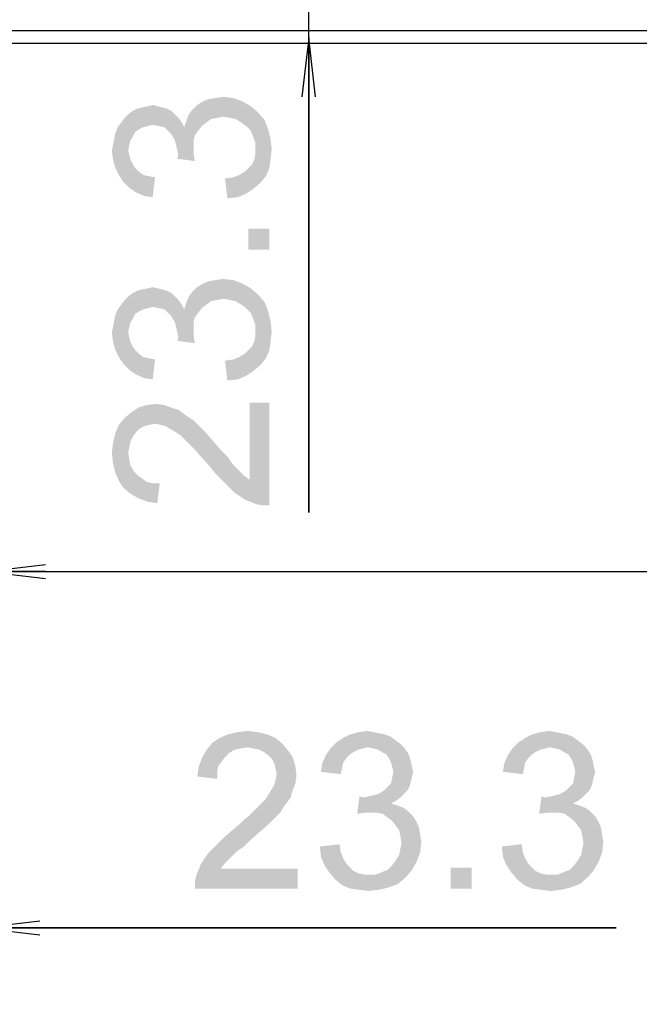
# Model space of a CAD drawing. Units: millimetres. Extents: x 0 to 1189, y 0 to 841.
# Drawn here: x 231 to 262, y 431 to 481 of the extents above; entities that cross this region are included whole.
import ezdxf

# ---------------------------------------------------------------- set-up
doc = ezdxf.new("R2010")
doc.units = ezdxf.units.MM
doc.header["$LTSCALE"] = 65.395
doc.layers.get('0').update_dxf_attribs({"linetype": 'CONTINUOUS'})
for name, color, linetype in [('5_ALL_CURVES', 7, 'CONTINUOUS'), ('6_ALL_SURFS', 7, 'CONTINUOUS'), ('DEF_DRAFT_DIM', 7, 'CONTINUOUS')]:
    doc.layers.add(name, color=color, linetype=linetype)
doc.styles.add('TEXTSTYLE_2', font='ar_wgl__.ttf')
doc.dimstyles.new('DIMSTYLE_2', dxfattribs={"dimtxt": 8, "dimasz": 3, "dimexe": 0.8, "dimexo": 0.2, "dimgap": 2, "dimtad": 1, "dimdec": 1, "dimlfac": 1.111111, "dimdsep": 46, "dimtxsty": 'TEXTSTYLE_2', "dimblk": 'OPEN', "dimblk1": 'OPEN', "dimblk2": 'OPEN', "dimcen": 0.09, "dimazin": 2, "dimtp": 0.5, "dimtm": 0.5, "dimtfac": 1, "dimtdec": 1, "dimtofl": 0, "dimtmove": 0, "dimatfit": 3, "dimldrblk": 'OPEN', "dimfxl": 0, "dimtolj": 1, "dimarcsym": 0})
doc.dimstyles.new('DIMSTYLE_3', dxfattribs={"dimtxt": 8, "dimasz": 3, "dimexe": 0.8, "dimexo": 0.2, "dimgap": 2, "dimtad": 1, "dimlfac": 1.111111, "dimdsep": 46, "dimtxsty": 'TEXTSTYLE_2', "dimblk": 'OPEN', "dimblk1": 'OPEN', "dimblk2": 'OPEN', "dimcen": 0.09, "dimazin": 2, "dimtp": 0.5, "dimtm": 0.5, "dimtfac": 1, "dimtofl": 0, "dimtmove": 0, "dimatfit": 3, "dimldrblk": 'OPEN', "dimfxl": 0, "dimtolj": 1, "dimarcsym": 0})
doc.dimstyles.new('DIMSTYLE_5', dxfattribs={"dimtxt": 8, "dimasz": 3, "dimexe": 0.8, "dimexo": 0.2, "dimgap": 2, "dimtad": 1, "dimdec": 1, "dimlfac": 1.111111, "dimdsep": 46, "dimtxsty": 'TEXTSTYLE_2', "dimblk": 'OPEN', "dimblk1": 'OPEN', "dimblk2": 'OPEN', "dimcen": 0.09, "dimazin": 2, "dimtp": 0.2, "dimtm": 0.2, "dimtfac": 1, "dimtdec": 1, "dimtofl": 0, "dimtmove": 0, "dimatfit": 3, "dimldrblk": 'OPEN', "dimfxl": 0, "dimtolj": 1, "dimarcsym": 0})

# ---------------------------------------------------------------- blocks, each defined once
blk = doc.blocks.new('_OPEN')
at = {"color": 0, "linetype": 'ByBlock'}
for p, q in [((0, 0), (-1, 0.117)), ((-1, -0.117), (0, 0)), ((-1, 0), (0, 0))]:
    blk.add_line(p, q, dxfattribs=at)
blk = doc.blocks.new('*D3')
at = {"layer": 'DEF_DRAFT_DIM', "color": 2, "linetype": 'Continuous'}
for p, q in [((208.096, 478.806), (208.096, 531.433)), ((560.309, 478.806), (560.309, 531.433)), ((208.096, 530.633), (384.203, 530.633)), ((560.309, 530.633), (384.203, 530.633))]:
    blk.add_line(p, q, dxfattribs=at)
at = {"layer": 'DEF_DRAFT_DIM', "color": 2, "linetype": 'Continuous', "xscale": 3, "yscale": 3, "zscale": 3, "rotation": 180}
blk.add_blockref('_OPEN', (208.096, 530.633), dxfattribs=at)
at = {"layer": 'DEF_DRAFT_DIM', "color": 2, "linetype": 'Continuous', "xscale": 3, "yscale": 3, "zscale": 3}
blk.add_blockref('_OPEN', (560.309, 530.633), dxfattribs=at)
blk = doc.blocks.new('*D4')
at = {"layer": 'DEF_DRAFT_DIM', "color": 2, "linetype": 'Continuous'}
for p, q in [((229.043, 479.166), (229.043, 516.433)), ((539.363, 479.166), (539.363, 516.433)), ((229.043, 515.633), (384.203, 515.633)), ((539.363, 515.633), (384.203, 515.633))]:
    blk.add_line(p, q, dxfattribs=at)
at = {"layer": 'DEF_DRAFT_DIM', "color": 2, "linetype": 'Continuous', "xscale": 3, "yscale": 3, "zscale": 3, "rotation": 180}
blk.add_blockref('_OPEN', (229.043, 515.633), dxfattribs=at)
at = {"layer": 'DEF_DRAFT_DIM', "color": 2, "linetype": 'Continuous', "xscale": 3, "yscale": 3, "zscale": 3}
blk.add_blockref('_OPEN', (539.363, 515.633), dxfattribs=at)
blk = doc.blocks.new('*D5')
at = {"layer": 'DEF_DRAFT_DIM', "color": 2, "linetype": 'Continuous'}
for p in [(229.331, 452.592), (539.075, 452.592)]:
    blk.add_line(p, (384.203, 452.592), dxfattribs=at)
at = {"layer": 'DEF_DRAFT_DIM', "color": 2, "linetype": 'Continuous', "xscale": 3, "yscale": 3, "zscale": 3, "rotation": 180}
blk.add_blockref('_OPEN', (229.331, 452.592), dxfattribs=at)
at = {"layer": 'DEF_DRAFT_DIM', "color": 2, "linetype": 'Continuous', "xscale": 3, "yscale": 3, "zscale": 3}
blk.add_blockref('_OPEN', (539.075, 452.592), dxfattribs=at)
blk = doc.blocks.new('*D6')
at = {"layer": 'DEF_DRAFT_DIM', "color": 2, "linetype": 'Continuous'}
for p, q in [((288.773, 479.412), (288.773, 392.294)), ((288.773, 305.176), (288.773, 392.294)), ((285.943, 305.176), (289.573, 305.176))]:
    blk.add_line(p, q, dxfattribs=at)
at = {"layer": 'DEF_DRAFT_DIM', "color": 2, "linetype": 'Continuous', "xscale": 3, "yscale": 3, "zscale": 3}
for p, rotation in [((288.773, 479.412), 90), ((288.773, 305.176), 270)]:
    blk.add_blockref('_OPEN', p, dxfattribs=dict(at, rotation=rotation))
blk = doc.blocks.new('*D8')
at = {"layer": 'DEF_DRAFT_DIM', "color": 2, "linetype": 'Continuous'}
for p, q in [((229.923, 500.633), (162.296, 500.633)), ((163.096, 500.633), (163.096, 375.255)), ((163.096, 249.877), (163.096, 375.255)), ((384.003, 249.877), (162.296, 249.877))]:
    blk.add_line(p, q, dxfattribs=at)
at = {"layer": 'DEF_DRAFT_DIM', "color": 2, "linetype": 'Continuous', "xscale": 3, "yscale": 3, "zscale": 3}
for p, rotation in [((163.096, 500.633), 90), ((163.096, 249.877), 270)]:
    blk.add_blockref('_OPEN', p, dxfattribs=dict(at, rotation=rotation))
blk = doc.blocks.new('*D16')
at = {"layer": 'DEF_DRAFT_DIM', "color": 2, "linetype": 'Continuous'}
for p, q in [((245.706, 500.633), (245.706, 505.133)), ((245.706, 505.133), (245.706, 490.159)), ((245.706, 455.598), (245.706, 490.159)), ((245.706, 479.686), (245.706, 455.598))]:
    blk.add_line(p, q, dxfattribs=at)
at = {"layer": 'DEF_DRAFT_DIM', "color": 2, "linetype": 'Continuous', "xscale": 3, "yscale": 3, "zscale": 3}
for p, rotation in [((245.706, 500.633), 270), ((245.706, 479.686), 90)]:
    blk.add_blockref('_OPEN', p, dxfattribs=dict(at, rotation=rotation))
blk = doc.blocks.new('*D17')
at = {"layer": 'DEF_DRAFT_DIM', "color": 2, "linetype": 'Continuous'}
for p, q in [((208.096, 434.506), (203.596, 434.506)), ((203.596, 434.506), (218.569, 434.506)), ((261.314, 434.506), (218.569, 434.506)), ((229.043, 434.506), (261.314, 434.506))]:
    blk.add_line(p, q, dxfattribs=at)
at = {"layer": 'DEF_DRAFT_DIM', "color": 2, "linetype": 'Continuous', "xscale": 3, "yscale": 3, "zscale": 3}
blk.add_blockref('_OPEN', (208.096, 434.506), dxfattribs=at)
at = {"layer": 'DEF_DRAFT_DIM', "color": 2, "linetype": 'Continuous', "xscale": 3, "yscale": 3, "zscale": 3, "rotation": 180}
blk.add_blockref('_OPEN', (229.043, 434.506), dxfattribs=at)

msp = doc.modelspace()

# ---------------------------------------------------------------- linework, layer by layer
at = {"layer": '5_ALL_CURVES', "color": 4, "linetype": 'Continuous'}
msp.add_line((229.3305, 479.4118), (539.0745, 479.4118), dxfattribs=at)
at = {"layer": '6_ALL_SURFS', "color": 7, "linetype": 'Continuous'}
msp.add_line((539.7225, 480.0463), (228.6825, 480.0463), dxfattribs=at)
at = {"layer": 'DEF_DRAFT_DIM', "color": 2, "linetype": 'Continuous'}
for points in [[(240.2686, 475.2125), (240.0316, 476.2791), (240.3279, 476.4569)], [(240.3279, 476.4569), (240.5057, 475.3902), (240.2686, 475.2125)], [(240.5057, 475.3902), (240.3279, 476.4569), (240.6242, 476.5754)], [(240.6242, 476.5754), (240.7427, 475.568), (240.5057, 475.3902)], [(240.7427, 475.568), (240.6242, 476.5754), (240.9798, 476.6347)], [(240.9798, 476.6347), (241.039, 475.6273), (240.7427, 475.568)], [(241.039, 475.6273), (240.9798, 476.6347), (241.3353, 476.6939)], [(241.3353, 476.6939), (241.3946, 475.6865), (241.039, 475.6273)], [(241.6909, 475.6273), (241.3946, 475.6865), (241.3353, 476.6939)], [(241.6909, 475.6273), (241.3353, 476.6939), (241.8687, 476.6347)], [(241.8687, 476.6347), (241.9872, 475.568), (241.6909, 475.6273)], [(242.2835, 475.3902), (241.9872, 475.568), (241.8687, 476.6347)], [(242.2835, 475.3902), (241.8687, 476.6347), (242.3427, 476.4569)], [(242.3427, 476.4569), (242.5205, 475.2125), (242.2835, 475.3902)], [(242.7575, 474.9754), (242.5205, 475.2125), (242.3427, 476.4569)], [(242.7575, 474.9754), (242.3427, 476.4569), (242.7575, 476.2199)], [(236.5353, 473.968), (236.3575, 475.6273), (236.5353, 475.805)], [(236.7723, 474.6791), (236.5353, 475.805), (236.7723, 475.9828)], [(236.5353, 475.805), (236.5946, 474.2643), (236.5353, 473.968)], [(236.6538, 474.5013), (236.5946, 474.2643), (236.5353, 475.805)], [(236.7723, 474.6791), (236.6538, 474.5013), (236.5353, 475.805)], [(236.8909, 474.9162), (236.7723, 475.9828), (237.0094, 476.1013)], [(236.7723, 475.9828), (236.8909, 474.9162), (236.7723, 474.6791)], [(237.0094, 476.1013), (237.0687, 475.0347), (236.8909, 474.9162)], [(237.0687, 475.0347), (237.0094, 476.1013), (237.2464, 476.1606)], [(237.2464, 476.1606), (237.3057, 475.1532), (237.0687, 475.0347)], [(237.5427, 475.2125), (237.2464, 476.1606), (237.5427, 476.2199)], [(237.5427, 475.2125), (237.3057, 475.1532), (237.2464, 476.1606)], [(237.7798, 475.2717), (237.5427, 476.2199), (237.7798, 476.2791)], [(237.5427, 476.2199), (237.7798, 475.2717), (237.5427, 475.2125)], [(237.7798, 476.2791), (238.0168, 476.2199), (238.0761, 475.2125)], [(237.7798, 476.2791), (238.0761, 475.2125), (237.7798, 475.2717)], [(238.0761, 475.2125), (238.0168, 476.2199), (238.2538, 476.1606)], [(238.2538, 476.1606), (238.3724, 475.1532), (238.0761, 475.2125)], [(238.3724, 475.1532), (238.2538, 476.1606), (238.4909, 476.1013)], [(238.4909, 476.1013), (238.5501, 474.9754), (238.3724, 475.1532)], [(238.7279, 474.7976), (238.5501, 474.9754), (238.4909, 476.1013)], [(238.7279, 474.7976), (238.4909, 476.1013), (238.7279, 475.9828)], [(238.7279, 475.9828), (238.9057, 474.5013), (238.7279, 474.7976)], [(238.9057, 474.5013), (238.7279, 475.9828), (238.9057, 475.805)], [(238.9057, 475.805), (238.9649, 474.2643), (238.9057, 474.5013)], [(239.0242, 474.0273), (238.9649, 474.2643), (238.9057, 475.805)], [(239.0835, 473.731), (239.0242, 474.0273), (238.9057, 475.805)], [(239.0835, 473.731), (238.9057, 475.805), (239.0835, 475.6273)], [(239.4983, 475.5087), (239.6168, 475.805), (239.8538, 473.8495)], [(239.6168, 475.805), (239.7946, 476.0421), (239.8538, 473.8495)], [(239.9131, 474.7384), (239.7946, 476.0421), (240.0316, 476.2791)], [(239.8538, 474.1458), (239.8538, 473.8495), (239.7946, 476.0421)], [(239.8538, 474.4421), (239.8538, 474.1458), (239.7946, 476.0421)], [(239.9131, 474.7384), (239.8538, 474.4421), (239.7946, 476.0421)], [(240.0316, 476.2791), (240.0909, 474.9754), (239.9131, 474.7384)], [(240.2686, 475.2125), (240.0909, 474.9754), (240.0316, 476.2791)], [(242.7575, 476.2199), (242.8761, 474.6791), (242.7575, 474.9754)], [(242.9946, 474.3828), (242.8761, 474.6791), (242.7575, 476.2199)], [(242.9946, 474.3828), (242.7575, 476.2199), (243.1131, 475.9236)], [(242.9946, 474.3828), (243.1131, 475.9236), (243.2316, 472.3087)], [(243.2316, 472.3087), (243.1131, 475.9236), (243.4686, 475.5087)], [(236.0612, 472.7236), (236.002, 475.1532), (236.1798, 475.3902)], [(236.1798, 475.3902), (236.2983, 472.368), (236.0612, 472.7236)], [(236.2983, 472.368), (236.1798, 475.3902), (236.3575, 475.6273)], [(236.3575, 475.6273), (236.5946, 472.0717), (236.2983, 472.368)], [(236.3575, 475.6273), (236.5353, 473.968), (236.5946, 472.0717)], [(239.0835, 475.6273), (239.2612, 475.3902), (239.9131, 473.4347)], [(239.0835, 473.731), (239.0835, 475.6273), (239.9131, 473.4347)], [(239.2612, 475.3902), (239.3798, 475.1532), (239.9131, 473.4347)], [(239.3798, 475.1532), (239.4983, 475.5087), (239.9131, 473.4347)], [(239.4983, 475.5087), (239.8538, 473.8495), (239.9131, 473.4347)], [(243.4686, 475.5087), (243.5279, 472.6643), (243.2316, 472.3087)], [(243.5279, 472.6643), (243.4686, 475.5087), (243.6464, 475.0347)], [(235.8835, 473.0791), (235.8242, 474.5606), (235.8835, 474.8569)], [(235.8835, 474.8569), (236.002, 475.1532), (236.0612, 472.7236)], [(235.8835, 474.8569), (236.0612, 472.7236), (235.8835, 473.0791)], [(243.6464, 475.0347), (243.7057, 473.0791), (243.5279, 472.6643)], [(243.7649, 473.4939), (243.7057, 473.0791), (243.6464, 475.0347)], [(243.7649, 473.4939), (243.6464, 475.0347), (243.7649, 474.5606)], [(235.7649, 474.2643), (235.8242, 474.5606), (235.8835, 473.0791)], [(242.9946, 474.0273), (242.9946, 474.3828), (243.2316, 472.3087)], [(243.7649, 474.5606), (243.8242, 474.0273), (243.7649, 473.4939)], [(235.7649, 473.4939), (235.7057, 473.968), (235.7649, 474.2643)], [(235.7649, 474.2643), (235.8835, 473.0791), (235.7649, 473.4939)], [(236.5946, 472.0717), (236.5353, 473.968), (236.5946, 473.731)], [(242.9946, 473.7902), (242.9946, 474.0273), (243.2316, 472.3087)], [(236.5946, 473.731), (236.6538, 473.4939), (236.9501, 471.8347)], [(236.5946, 473.731), (236.9501, 471.8347), (236.5946, 472.0717)], [(236.6538, 473.4939), (236.7723, 473.2569), (236.9501, 471.8347)], [(239.0835, 473.731), (239.9131, 473.4347), (239.0242, 473.5532)], [(242.8761, 472.0125), (242.8168, 473.2569), (242.9353, 473.4939)], [(242.9353, 473.4939), (243.2316, 472.3087), (242.8761, 472.0125)], [(242.9353, 473.4939), (242.9946, 473.7902), (243.2316, 472.3087)], [(236.7723, 473.2569), (236.8909, 473.0791), (236.9501, 471.8347)], [(236.9501, 471.8347), (236.8909, 473.0791), (237.0687, 472.9013)], [(237.0687, 472.9013), (237.3649, 471.6569), (236.9501, 471.8347)], [(237.0687, 472.9013), (237.3057, 472.7236), (237.3649, 471.6569)], [(242.1649, 472.7236), (242.4612, 472.9013), (242.5205, 471.7754)], [(242.5205, 471.7754), (242.4612, 472.9013), (242.639, 473.0791)], [(242.639, 473.0791), (242.8761, 472.0125), (242.5205, 471.7754)], [(242.639, 473.0791), (242.8168, 473.2569), (242.8761, 472.0125)], [(237.3649, 471.6569), (237.3057, 472.7236), (237.602, 472.6643)], [(237.602, 472.6643), (237.7798, 471.5976), (237.3649, 471.6569)], [(237.7798, 471.5976), (237.602, 472.6643), (237.8983, 472.605)], [(241.5724, 471.5384), (241.4538, 472.5458), (241.8687, 472.605)], [(241.8687, 472.605), (242.1057, 471.5976), (241.5724, 471.5384)], [(242.1057, 471.5976), (241.8687, 472.605), (242.1649, 472.7236)], [(242.1649, 472.7236), (242.5205, 471.7754), (242.1057, 471.5976)], [(242.639, 469.9976), (243.7057, 468.931), (242.639, 468.931)], [(243.7057, 468.931), (242.639, 469.9976), (243.7057, 469.9976)], [(240.5057, 466.1458), (240.3279, 467.2125), (240.6242, 467.331)], [(240.6242, 467.331), (240.7427, 466.3236), (240.5057, 466.1458)], [(240.7427, 466.3236), (240.6242, 467.331), (240.9798, 467.3902)], [(240.9798, 467.3902), (241.039, 466.3828), (240.7427, 466.3236)], [(241.039, 466.3828), (240.9798, 467.3902), (241.3353, 467.4495)], [(241.3353, 467.4495), (241.3946, 466.4421), (241.039, 466.3828)], [(241.6909, 466.3828), (241.3946, 466.4421), (241.3353, 467.4495)], [(241.6909, 466.3828), (241.3353, 467.4495), (241.8687, 467.3902)], [(241.8687, 467.3902), (241.9872, 466.3236), (241.6909, 466.3828)], [(242.2835, 466.1458), (241.9872, 466.3236), (241.8687, 467.3902)], [(242.2835, 466.1458), (241.8687, 467.3902), (242.3427, 467.2125)], [(236.8909, 465.6717), (236.7723, 466.7384), (237.0094, 466.8569)], [(237.0094, 466.8569), (237.0687, 465.7902), (236.8909, 465.6717)], [(237.0687, 465.7902), (237.0094, 466.8569), (237.2464, 466.9162)], [(237.2464, 466.9162), (237.3057, 465.9087), (237.0687, 465.7902)], [(237.5427, 465.968), (237.2464, 466.9162), (237.5427, 466.9754)], [(237.5427, 465.968), (237.3057, 465.9087), (237.2464, 466.9162)], [(237.7798, 466.0273), (237.5427, 466.9754), (237.7798, 467.0347)], [(237.5427, 466.9754), (237.7798, 466.0273), (237.5427, 465.968)], [(237.7798, 467.0347), (238.0168, 466.9754), (238.0761, 465.968)], [(237.7798, 467.0347), (238.0761, 465.968), (237.7798, 466.0273)], [(238.0761, 465.968), (238.0168, 466.9754), (238.2538, 466.9162)], [(238.2538, 466.9162), (238.3724, 465.9087), (238.0761, 465.968)], [(238.3724, 465.9087), (238.2538, 466.9162), (238.4909, 466.8569)], [(238.4909, 466.8569), (238.5501, 465.731), (238.3724, 465.9087)], [(238.7279, 465.5532), (238.5501, 465.731), (238.4909, 466.8569)], [(238.7279, 465.5532), (238.4909, 466.8569), (238.7279, 466.7384)], [(239.9131, 465.4939), (239.7946, 466.7976), (240.0316, 467.0347)], [(240.0316, 467.0347), (240.0909, 465.731), (239.9131, 465.4939)], [(240.2686, 465.968), (240.0316, 467.0347), (240.3279, 467.2125)], [(240.2686, 465.968), (240.0909, 465.731), (240.0316, 467.0347)], [(240.3279, 467.2125), (240.5057, 466.1458), (240.2686, 465.968)], [(242.3427, 467.2125), (242.5205, 465.968), (242.2835, 466.1458)], [(242.7575, 465.731), (242.5205, 465.968), (242.3427, 467.2125)], [(242.7575, 465.731), (242.3427, 467.2125), (242.7575, 466.9754)], [(242.7575, 466.9754), (242.8761, 465.4347), (242.7575, 465.731)], [(242.9946, 465.1384), (242.8761, 465.4347), (242.7575, 466.9754)], [(242.9946, 465.1384), (242.7575, 466.9754), (243.1131, 466.6791)], [(236.2983, 463.1236), (236.1798, 466.1458), (236.3575, 466.3828)], [(236.3575, 466.3828), (236.5946, 462.8273), (236.2983, 463.1236)], [(236.5353, 464.7236), (236.3575, 466.3828), (236.5353, 466.5606)], [(236.3575, 466.3828), (236.5353, 464.7236), (236.5946, 462.8273)], [(236.7723, 465.4347), (236.5353, 466.5606), (236.7723, 466.7384)], [(236.5353, 466.5606), (236.5946, 465.0199), (236.5353, 464.7236)], [(236.6538, 465.2569), (236.5946, 465.0199), (236.5353, 466.5606)], [(236.7723, 465.4347), (236.6538, 465.2569), (236.5353, 466.5606)], [(236.7723, 466.7384), (236.8909, 465.6717), (236.7723, 465.4347)], [(238.7279, 466.7384), (238.9057, 465.2569), (238.7279, 465.5532)], [(238.9057, 465.2569), (238.7279, 466.7384), (238.9057, 466.5606)], [(238.9057, 466.5606), (238.9649, 465.0199), (238.9057, 465.2569)], [(239.0242, 464.7828), (238.9649, 465.0199), (238.9057, 466.5606)], [(239.0835, 464.4865), (239.0242, 464.7828), (238.9057, 466.5606)], [(239.0835, 464.4865), (238.9057, 466.5606), (239.0835, 466.3828)], [(239.0835, 466.3828), (239.2612, 466.1458), (239.9131, 464.1902)], [(239.0835, 464.4865), (239.0835, 466.3828), (239.9131, 464.1902)], [(239.4983, 466.2643), (239.6168, 466.5606), (239.8538, 464.605)], [(239.6168, 466.5606), (239.7946, 466.7976), (239.8538, 464.605)], [(239.8538, 464.9013), (239.8538, 464.605), (239.7946, 466.7976)], [(239.8538, 465.1976), (239.8538, 464.9013), (239.7946, 466.7976)], [(239.9131, 465.4939), (239.8538, 465.1976), (239.7946, 466.7976)], [(242.9946, 465.1384), (243.1131, 466.6791), (243.2316, 463.0643)], [(243.2316, 463.0643), (243.1131, 466.6791), (243.4686, 466.2643)], [(235.8835, 465.6125), (236.002, 465.9087), (236.0612, 463.4791)], [(236.0612, 463.4791), (236.002, 465.9087), (236.1798, 466.1458)], [(236.1798, 466.1458), (236.2983, 463.1236), (236.0612, 463.4791)], [(239.2612, 466.1458), (239.3798, 465.9087), (239.9131, 464.1902)], [(239.3798, 465.9087), (239.4983, 466.2643), (239.9131, 464.1902)], [(239.4983, 466.2643), (239.8538, 464.605), (239.9131, 464.1902)], [(243.4686, 466.2643), (243.5279, 463.4199), (243.2316, 463.0643)], [(243.5279, 463.4199), (243.4686, 466.2643), (243.6464, 465.7902)], [(235.7649, 465.0199), (235.8242, 465.3162), (235.8835, 463.8347)], [(235.8835, 463.8347), (235.8242, 465.3162), (235.8835, 465.6125)], [(235.8835, 465.6125), (236.0612, 463.4791), (235.8835, 463.8347)], [(243.6464, 465.7902), (243.7057, 463.8347), (243.5279, 463.4199)], [(243.7649, 464.2495), (243.7057, 463.8347), (243.6464, 465.7902)], [(243.7649, 464.2495), (243.6464, 465.7902), (243.7649, 465.3162)], [(243.7649, 465.3162), (243.8242, 464.7828), (243.7649, 464.2495)], [(235.7649, 464.2495), (235.7057, 464.7236), (235.7649, 465.0199)], [(235.7649, 465.0199), (235.8835, 463.8347), (235.7649, 464.2495)], [(242.9946, 464.7828), (242.9946, 465.1384), (243.2316, 463.0643)], [(236.5946, 462.8273), (236.5353, 464.7236), (236.5946, 464.4865)], [(236.5946, 464.4865), (236.6538, 464.2495), (236.9501, 462.5902)], [(236.5946, 464.4865), (236.9501, 462.5902), (236.5946, 462.8273)], [(239.0835, 464.4865), (239.9131, 464.1902), (239.0242, 464.3087)], [(242.9353, 464.2495), (242.9946, 464.5458), (243.2316, 463.0643)], [(242.9946, 464.5458), (242.9946, 464.7828), (243.2316, 463.0643)], [(236.6538, 464.2495), (236.7723, 464.0125), (236.9501, 462.5902)], [(236.7723, 464.0125), (236.8909, 463.8347), (236.9501, 462.5902)], [(236.9501, 462.5902), (236.8909, 463.8347), (237.0687, 463.6569)], [(242.5205, 462.531), (242.4612, 463.6569), (242.639, 463.8347)], [(242.639, 463.8347), (242.8761, 462.768), (242.5205, 462.531)], [(242.639, 463.8347), (242.8168, 464.0125), (242.8761, 462.768)], [(242.8761, 462.768), (242.8168, 464.0125), (242.9353, 464.2495)], [(242.9353, 464.2495), (243.2316, 463.0643), (242.8761, 462.768)], [(237.0687, 463.6569), (237.3649, 462.4125), (236.9501, 462.5902)], [(237.0687, 463.6569), (237.3057, 463.4791), (237.3649, 462.4125)], [(237.3649, 462.4125), (237.3057, 463.4791), (237.602, 463.4199)], [(237.602, 463.4199), (237.7798, 462.3532), (237.3649, 462.4125)], [(237.7798, 462.3532), (237.602, 463.4199), (237.8983, 463.3606)], [(241.5724, 462.2939), (241.4538, 463.3013), (241.8687, 463.3606)], [(241.8687, 463.3606), (242.1057, 462.3532), (241.5724, 462.2939)], [(242.1057, 462.3532), (241.8687, 463.3606), (242.1649, 463.4791)], [(242.1649, 463.4791), (242.5205, 462.531), (242.1057, 462.3532)], [(242.1649, 463.4791), (242.4612, 463.6569), (242.5205, 462.531)], [(236.9501, 459.6865), (236.7131, 460.6939), (237.0686, 460.931)], [(237.0686, 460.931), (237.1279, 459.8643), (236.9501, 459.6865)], [(237.3649, 459.9828), (237.0686, 460.931), (237.4835, 461.0495)], [(237.3649, 459.9828), (237.1279, 459.8643), (237.0686, 460.931)], [(237.4835, 461.0495), (237.602, 460.0421), (237.3649, 459.9828)], [(237.8983, 460.1013), (237.4835, 461.0495), (237.9575, 461.1087)], [(237.8983, 460.1013), (237.602, 460.0421), (237.4835, 461.0495)], [(237.9575, 461.1087), (238.1946, 460.0421), (237.8983, 460.1013)], [(238.1946, 460.0421), (237.9575, 461.1087), (238.3724, 461.0495)], [(238.3724, 461.0495), (238.4316, 459.9828), (238.1946, 460.0421)], [(238.7279, 459.805), (238.4316, 459.9828), (238.3724, 461.0495)], [(238.7279, 459.805), (238.3724, 461.0495), (238.8464, 460.8717)], [(238.8464, 460.8717), (239.0242, 459.6273), (238.7279, 459.805)], [(239.0242, 459.6273), (238.8464, 460.8717), (239.0835, 460.8125)], [(239.0835, 460.8125), (239.202, 459.5087), (239.0242, 459.6273)], [(239.202, 459.5087), (239.0835, 460.8125), (239.3205, 460.6347)], [(242.6983, 457.2569), (242.6983, 461.168), (243.0538, 456.0125)], [(243.3501, 455.9532), (243.0538, 456.0125), (242.6983, 461.168)], [(243.7057, 455.9532), (243.3501, 455.9532), (242.6983, 461.168)], [(243.7057, 455.9532), (242.6983, 461.168), (243.7057, 461.168)], [(236.2983, 456.8421), (236.0612, 460.0421), (236.3575, 460.3976)], [(236.3575, 460.3976), (236.6538, 456.5458), (236.2983, 456.8421)], [(236.6538, 459.2125), (236.3575, 460.3976), (236.7131, 460.6939)], [(236.3575, 460.3976), (236.5353, 458.6199), (236.6538, 456.5458)], [(236.5946, 458.9162), (236.5353, 458.6199), (236.3575, 460.3976)], [(236.6538, 459.2125), (236.5946, 458.9162), (236.3575, 460.3976)], [(236.7131, 460.6939), (236.7724, 459.4495), (236.6538, 459.2125)], [(236.9501, 459.6865), (236.7724, 459.4495), (236.7131, 460.6939)], [(239.3205, 460.6347), (239.3798, 459.331), (239.202, 459.5087)], [(239.5575, 459.1532), (239.3798, 459.331), (239.3205, 460.6347)], [(239.5575, 459.1532), (239.3205, 460.6347), (239.5575, 460.4569)], [(239.5575, 460.4569), (239.7353, 458.9754), (239.5575, 459.1532)], [(239.7353, 458.9754), (239.5575, 460.4569), (239.8538, 460.2791)], [(236.0612, 457.1976), (235.8835, 459.6273), (236.0612, 460.0421)], [(236.0612, 460.0421), (236.2983, 456.8421), (236.0612, 457.1976)], [(239.8538, 460.2791), (239.9724, 458.7384), (239.7353, 458.9754)], [(239.9724, 458.7384), (239.8538, 460.2791), (240.0909, 460.0421)], [(240.0909, 460.0421), (240.2094, 458.4421), (239.9724, 458.7384)], [(240.4464, 458.205), (240.2094, 458.4421), (240.0909, 460.0421)], [(240.4464, 458.205), (240.0909, 460.0421), (240.4464, 459.6865)], [(235.8835, 457.6125), (235.7649, 459.1532), (235.8835, 459.6273)], [(235.8835, 459.6273), (236.0612, 457.1976), (235.8835, 457.6125)], [(240.4464, 459.6865), (240.7427, 457.8495), (240.4464, 458.205)], [(240.7427, 457.8495), (240.4464, 459.6865), (240.802, 459.2717)], [(235.7649, 458.0865), (235.7057, 458.6199), (235.7649, 459.1532)], [(235.7649, 459.1532), (235.8835, 457.6125), (235.7649, 458.0865)], [(240.802, 459.2717), (241.039, 457.4939), (240.7427, 457.8495)], [(241.039, 457.4939), (240.802, 459.2717), (241.2168, 458.7976)], [(236.5353, 458.6199), (236.5946, 458.2643), (236.6538, 456.5458)], [(241.2168, 458.7976), (241.3946, 457.1384), (241.039, 457.4939)], [(241.3946, 457.1384), (241.2168, 458.7976), (241.5724, 458.4421)], [(241.5724, 458.4421), (241.6909, 456.8421), (241.3946, 457.1384)], [(241.6909, 456.8421), (241.5724, 458.4421), (241.8094, 458.0865)], [(236.6538, 456.5458), (236.5946, 458.2643), (236.6538, 457.968)], [(236.6538, 457.968), (236.8316, 457.6717), (237.0686, 456.3087)], [(236.6538, 457.968), (237.0686, 456.3087), (236.6538, 456.5458)], [(241.8094, 458.0865), (241.9279, 456.605), (241.6909, 456.8421)], [(241.9279, 456.605), (241.8094, 458.0865), (242.0464, 457.8495)], [(242.0464, 457.8495), (242.4612, 456.2495), (241.9279, 456.605)], [(242.0464, 457.8495), (242.2242, 457.6717), (242.4612, 456.2495)], [(236.8316, 457.6717), (237.0094, 457.4939), (237.0686, 456.3087)], [(237.0686, 456.3087), (237.0094, 457.4939), (237.2464, 457.3162)], [(237.2464, 457.3162), (237.5427, 456.131), (237.0686, 456.3087)], [(237.2464, 457.3162), (237.4835, 457.1384), (237.5427, 456.131)], [(242.4612, 456.2495), (242.2242, 457.6717), (242.4612, 457.4347)], [(242.4612, 457.4347), (242.6983, 457.2569), (243.0538, 456.0125)], [(242.4612, 457.4347), (243.0538, 456.0125), (242.4612, 456.2495)], [(237.5427, 456.131), (237.4835, 457.1384), (237.7798, 457.0791)], [(237.7798, 457.0791), (238.0168, 456.0717), (237.5427, 456.131)], [(238.0168, 456.0717), (237.7798, 457.0791), (238.1353, 457.0791)], [(243.6039, 444.3278), (241.1743, 444.15), (241.5891, 444.3278)], [(241.1743, 444.15), (243.6039, 444.3278), (244.0187, 444.15)], [(243.1299, 444.4463), (241.5891, 444.3278), (242.0632, 444.4463)], [(241.5891, 444.3278), (243.1299, 444.4463), (243.6039, 444.3278)], [(242.0632, 444.4463), (242.5965, 444.5055), (243.1299, 444.4463)], [(249.5891, 444.3278), (249.8854, 444.2092), (247.4558, 444.15)], [(249.5891, 444.3278), (247.4558, 444.15), (247.8113, 444.3278)], [(248.9965, 444.4463), (249.2928, 444.387), (247.8113, 444.3278)], [(248.9965, 444.4463), (247.8113, 444.3278), (248.2262, 444.4463)], [(247.8113, 444.3278), (249.2928, 444.387), (249.5891, 444.3278)], [(248.2262, 444.4463), (248.7002, 444.5055), (248.9965, 444.4463)], [(258.8336, 444.3278), (259.1299, 444.2092), (256.7002, 444.15)], [(258.8336, 444.3278), (256.7002, 444.15), (257.0558, 444.3278)], [(258.241, 444.4463), (258.5373, 444.387), (257.0558, 444.3278)], [(258.241, 444.4463), (257.0558, 444.3278), (257.4706, 444.4463)], [(257.0558, 444.3278), (258.5373, 444.387), (258.8336, 444.3278)], [(257.4706, 444.4463), (257.9447, 444.5055), (258.241, 444.4463)], [(244.3743, 443.8537), (240.5224, 443.5574), (240.8187, 443.9129)], [(244.3743, 443.8537), (242.5965, 443.6759), (240.5224, 443.5574)], [(244.0187, 444.15), (240.8187, 443.9129), (241.1743, 444.15)], [(240.8187, 443.9129), (244.0187, 444.15), (244.3743, 443.8537)], [(242.8928, 443.6167), (242.5965, 443.6759), (244.3743, 443.8537)], [(243.1891, 443.5574), (242.8928, 443.6167), (244.3743, 443.8537)], [(243.1891, 443.5574), (244.3743, 443.8537), (244.6706, 443.4981)], [(250.3595, 443.8537), (246.8039, 443.6166), (247.1002, 443.9129)], [(250.3595, 443.8537), (248.7002, 443.6759), (246.8039, 443.6166)], [(250.1224, 444.0315), (247.1002, 443.9129), (247.4558, 444.15)], [(247.1002, 443.9129), (250.1224, 444.0315), (250.3595, 443.8537)], [(247.4558, 444.15), (249.8854, 444.2092), (250.1224, 444.0315)], [(248.7002, 443.6759), (250.3595, 443.8537), (250.5373, 443.6759)], [(259.6039, 443.8537), (256.0484, 443.6166), (256.3447, 443.9129)], [(259.6039, 443.8537), (257.9447, 443.6759), (256.0484, 443.6166)], [(259.3669, 444.0315), (256.3447, 443.9129), (256.7002, 444.15)], [(256.3447, 443.9129), (259.3669, 444.0315), (259.6039, 443.8537)], [(256.7002, 444.15), (259.1299, 444.2092), (259.3669, 444.0315)], [(257.9447, 443.6759), (259.6039, 443.8537), (259.7817, 443.6759)], [(241.9447, 443.5574), (241.6484, 443.3796), (240.2854, 443.1426)], [(241.9447, 443.5574), (240.2854, 443.1426), (240.5224, 443.5574)], [(241.6484, 443.3796), (241.4706, 443.2018), (240.2854, 443.1426)], [(242.5965, 443.6759), (242.241, 443.6167), (240.5224, 443.5574)], [(240.5224, 443.5574), (242.241, 443.6167), (241.9447, 443.5574)], [(244.6706, 443.4981), (243.4262, 443.4389), (243.1891, 443.5574)], [(243.6632, 443.2611), (243.4262, 443.4389), (244.6706, 443.4981)], [(243.6632, 443.2611), (244.6706, 443.4981), (244.9076, 443.1426)], [(248.4632, 443.6166), (248.2262, 443.5574), (246.5669, 443.2611)], [(248.4632, 443.6166), (246.5669, 443.2611), (246.8039, 443.6166)], [(248.2262, 443.5574), (247.9891, 443.4389), (246.5669, 443.2611)], [(247.9891, 443.4389), (247.8113, 443.3204), (246.5669, 443.2611)], [(246.5669, 443.2611), (247.8113, 443.3204), (247.6336, 443.1426)], [(246.8039, 443.6166), (248.7002, 443.6759), (248.4632, 443.6166)], [(250.5373, 443.6759), (248.9965, 443.6166), (248.7002, 443.6759)], [(249.2336, 443.5574), (248.9965, 443.6166), (250.5373, 443.6759)], [(249.4113, 443.4389), (249.2336, 443.5574), (250.5373, 443.6759)], [(249.4113, 443.4389), (250.5373, 443.6759), (250.715, 443.4389)], [(250.715, 443.4389), (249.6484, 443.3204), (249.4113, 443.4389)], [(249.6484, 443.3204), (250.715, 443.4389), (250.8336, 443.2018)], [(250.8336, 443.2018), (249.7669, 443.1426), (249.6484, 443.3204)], [(257.7076, 443.6166), (257.4706, 443.5574), (255.8113, 443.2611)], [(257.7076, 443.6166), (255.8113, 443.2611), (256.0484, 443.6166)], [(257.4706, 443.5574), (257.2336, 443.4389), (255.8113, 443.2611)], [(257.2336, 443.4389), (257.0558, 443.3204), (255.8113, 443.2611)], [(255.8113, 443.2611), (257.0558, 443.3204), (256.878, 443.1426)], [(256.0484, 443.6166), (257.9447, 443.6759), (257.7076, 443.6166)], [(259.7817, 443.6759), (258.241, 443.6166), (257.9447, 443.6759)], [(258.478, 443.5574), (258.241, 443.6166), (259.7817, 443.6759)], [(258.6558, 443.4389), (258.478, 443.5574), (259.7817, 443.6759)], [(258.6558, 443.4389), (259.7817, 443.6759), (259.9595, 443.4389)], [(259.9595, 443.4389), (258.8928, 443.3204), (258.6558, 443.4389)], [(258.8928, 443.3204), (259.9595, 443.4389), (260.078, 443.2018)], [(260.078, 443.2018), (259.0113, 443.1426), (258.8928, 443.3204)], [(241.2928, 442.9648), (240.1076, 442.6685), (240.2854, 443.1426)], [(241.2928, 442.9648), (241.115, 442.7278), (240.1076, 442.6685)], [(240.2854, 443.1426), (241.4706, 443.2018), (241.2928, 442.9648)], [(244.9076, 443.1426), (243.841, 443.0833), (243.6632, 443.2611)], [(243.9595, 442.8463), (243.841, 443.0833), (244.9076, 443.1426)], [(243.9595, 442.8463), (244.9076, 443.1426), (245.0262, 442.7278)], [(245.0262, 442.7278), (244.0187, 442.6092), (243.9595, 442.8463)], [(247.3965, 442.6092), (246.3299, 442.4315), (246.3891, 442.8463)], [(247.6336, 443.1426), (246.3891, 442.8463), (246.5669, 443.2611)], [(247.6336, 443.1426), (247.4558, 442.9055), (246.3891, 442.8463)], [(246.3891, 442.8463), (247.4558, 442.9055), (247.3965, 442.6092)], [(249.7669, 443.1426), (250.8336, 443.2018), (250.8928, 442.9648)], [(250.8928, 442.9648), (249.8854, 442.9055), (249.7669, 443.1426)], [(249.9447, 442.6685), (249.8854, 442.9055), (250.8928, 442.9648)], [(249.9447, 442.6685), (250.8928, 442.9648), (250.9521, 442.6685)], [(256.641, 442.6092), (255.5743, 442.4315), (255.6336, 442.8463)], [(256.878, 443.1426), (255.6336, 442.8463), (255.8113, 443.2611)], [(256.878, 443.1426), (256.7002, 442.9055), (255.6336, 442.8463)], [(255.6336, 442.8463), (256.7002, 442.9055), (256.641, 442.6092)], [(259.0113, 443.1426), (260.078, 443.2018), (260.1373, 442.9648)], [(260.1373, 442.9648), (259.1299, 442.9055), (259.0113, 443.1426)], [(259.1891, 442.6685), (259.1299, 442.9055), (260.1373, 442.9648)], [(259.1891, 442.6685), (260.1373, 442.9648), (260.1965, 442.6685)], [(241.0558, 442.4315), (240.0484, 442.1944), (240.1076, 442.6685)], [(240.0484, 442.1944), (241.0558, 442.4315), (241.0558, 442.0759)], [(240.1076, 442.6685), (241.115, 442.7278), (241.0558, 442.4315)], [(244.078, 442.3129), (244.0187, 442.6092), (245.0262, 442.7278)], [(245.0854, 442.2537), (244.0187, 442.0167), (244.078, 442.3129)], [(244.078, 442.3129), (245.0262, 442.7278), (245.0854, 442.2537)], [(246.3299, 442.4315), (247.3965, 442.6092), (247.3373, 442.3129)], [(250.9521, 442.6685), (250.0039, 442.4315), (249.9447, 442.6685)], [(251.0113, 442.4315), (250.9521, 442.1944), (249.9447, 442.1352)], [(251.0113, 442.4315), (249.9447, 442.1352), (250.0039, 442.4315)], [(250.0039, 442.4315), (250.9521, 442.6685), (251.0113, 442.4315)], [(255.5743, 442.4315), (256.641, 442.6092), (256.5817, 442.3129)], [(260.1965, 442.6685), (259.2484, 442.4315), (259.1891, 442.6685)], [(260.2558, 442.4315), (260.1965, 442.1944), (259.1891, 442.1352)], [(260.2558, 442.4315), (259.1891, 442.1352), (259.2484, 442.4315)], [(259.2484, 442.4315), (260.1965, 442.6685), (260.2558, 442.4315)], [(243.7817, 441.4833), (243.9595, 441.7796), (245.0262, 441.8389)], [(243.7817, 441.4833), (245.0262, 441.8389), (244.8484, 441.3648)], [(245.0262, 441.8389), (243.9595, 441.7796), (244.0187, 442.0167)], [(244.0187, 442.0167), (245.0854, 442.2537), (245.0262, 441.8389)], [(250.8336, 441.7204), (249.7076, 441.6611), (249.8854, 441.8389)], [(250.8928, 441.9574), (249.8854, 441.8389), (249.9447, 442.1352)], [(249.8854, 441.8389), (250.8928, 441.9574), (250.8336, 441.7204)], [(249.9447, 442.1352), (250.9521, 442.1944), (250.8928, 441.9574)], [(260.078, 441.7204), (258.9521, 441.6611), (259.1299, 441.8389)], [(260.1373, 441.9574), (259.1299, 441.8389), (259.1891, 442.1352)], [(259.1299, 441.8389), (260.1373, 441.9574), (260.078, 441.7204)], [(259.1891, 442.1352), (260.1965, 442.1944), (260.1373, 441.9574)], [(244.8484, 441.3648), (243.6039, 441.187), (243.7817, 441.4833)], [(243.6039, 441.187), (244.8484, 441.3648), (244.7891, 441.1278)], [(250.715, 441.4833), (249.2336, 441.3055), (249.5299, 441.4833)], [(249.2336, 441.3055), (250.715, 441.4833), (250.5373, 441.3055)], [(249.5299, 441.4833), (249.7076, 441.6611), (250.8336, 441.7204)], [(249.5299, 441.4833), (250.8336, 441.7204), (250.715, 441.4833)], [(259.9595, 441.4833), (258.478, 441.3055), (258.7743, 441.4833)], [(258.478, 441.3055), (259.9595, 441.4833), (259.7817, 441.3055)], [(258.7743, 441.4833), (258.9521, 441.6611), (260.078, 441.7204)], [(258.7743, 441.4833), (260.078, 441.7204), (259.9595, 441.4833)], [(243.1299, 440.6537), (243.3076, 440.8315), (244.6113, 440.8907)], [(243.1299, 440.6537), (244.6113, 440.8907), (244.4336, 440.6537)], [(244.6113, 440.8907), (243.3076, 440.8315), (243.4854, 441.0092)], [(244.7891, 441.1278), (243.4854, 441.0092), (243.6039, 441.187)], [(243.4854, 441.0092), (244.7891, 441.1278), (244.6113, 440.8907)], [(248.4632, 441.1278), (248.1669, 440.2981), (248.2854, 441.187)], [(250.3595, 441.1278), (250.1224, 440.95), (248.1669, 440.2981)], [(248.4632, 441.1278), (250.3595, 441.1278), (248.1669, 440.2981)], [(250.1224, 440.95), (249.8854, 440.8315), (248.1669, 440.2981)], [(249.8854, 440.8315), (250.241, 440.7129), (248.1669, 440.2981)], [(248.4632, 441.1278), (248.7595, 441.187), (250.5373, 441.3055)], [(248.4632, 441.1278), (250.5373, 441.3055), (250.3595, 441.1278)], [(248.7595, 441.187), (248.9965, 441.2463), (250.5373, 441.3055)], [(250.5373, 441.3055), (248.9965, 441.2463), (249.2336, 441.3055)], [(257.7076, 441.1278), (257.4113, 440.2981), (257.5299, 441.187)], [(259.6039, 441.1278), (259.3669, 440.95), (257.4113, 440.2981)], [(257.7076, 441.1278), (259.6039, 441.1278), (257.4113, 440.2981)], [(259.3669, 440.95), (259.1299, 440.8315), (257.4113, 440.2981)], [(259.1299, 440.8315), (259.4854, 440.7129), (257.4113, 440.2981)], [(257.7076, 441.1278), (258.0039, 441.187), (259.7817, 441.3055)], [(257.7076, 441.1278), (259.7817, 441.3055), (259.6039, 441.1278)], [(258.0039, 441.187), (258.241, 441.2463), (259.7817, 441.3055)], [(259.7817, 441.3055), (258.241, 441.2463), (258.478, 441.3055)], [(244.2558, 440.3574), (242.715, 440.2389), (242.9521, 440.4759)], [(242.715, 440.2389), (244.2558, 440.3574), (244.0187, 440.1204)], [(244.4336, 440.6537), (242.9521, 440.4759), (243.1299, 440.6537)], [(242.9521, 440.4759), (244.4336, 440.6537), (244.2558, 440.3574)], [(250.241, 440.7129), (248.5817, 440.3574), (248.1669, 440.2981)], [(250.241, 440.7129), (250.5373, 440.5944), (248.5817, 440.3574)], [(250.5373, 440.5944), (250.7743, 440.4167), (248.5817, 440.3574)], [(248.878, 440.3574), (248.5817, 440.3574), (250.7743, 440.4167)], [(249.1743, 440.3574), (248.878, 440.3574), (250.7743, 440.4167)], [(249.4706, 440.2981), (249.1743, 440.3574), (250.7743, 440.4167)], [(249.4706, 440.2981), (250.7743, 440.4167), (251.0113, 440.1796)], [(259.4854, 440.7129), (257.8262, 440.3574), (257.4113, 440.2981)], [(259.4854, 440.7129), (259.7817, 440.5944), (257.8262, 440.3574)], [(259.7817, 440.5944), (260.0187, 440.4167), (257.8262, 440.3574)], [(258.1224, 440.3574), (257.8262, 440.3574), (260.0187, 440.4167)], [(258.4187, 440.3574), (258.1224, 440.3574), (260.0187, 440.4167)], [(258.715, 440.2981), (258.4187, 440.3574), (260.0187, 440.4167)], [(258.715, 440.2981), (260.0187, 440.4167), (260.2558, 440.1796)], [(242.1817, 439.7648), (242.4187, 440.0018), (244.0187, 440.1204)], [(242.1817, 439.7648), (244.0187, 440.1204), (243.6632, 439.7648)], [(244.0187, 440.1204), (242.4187, 440.0018), (242.715, 440.2389)], [(251.0113, 440.1796), (249.7076, 440.1204), (249.4706, 440.2981)], [(249.9447, 439.9426), (249.7076, 440.1204), (251.0113, 440.1796)], [(249.9447, 439.9426), (251.0113, 440.1796), (251.1891, 439.8833)], [(251.1891, 439.8833), (250.1224, 439.7055), (249.9447, 439.9426)], [(250.1224, 439.7055), (251.1891, 439.8833), (251.3076, 439.587)], [(260.2558, 440.1796), (258.9521, 440.1204), (258.715, 440.2981)], [(259.1891, 439.9426), (258.9521, 440.1204), (260.2558, 440.1796)], [(259.1891, 439.9426), (260.2558, 440.1796), (260.4336, 439.8833)], [(260.4336, 439.8833), (259.3669, 439.7055), (259.1891, 439.9426)], [(259.3669, 439.7055), (260.4336, 439.8833), (260.5521, 439.587)], [(243.2484, 439.4092), (241.4706, 439.1722), (241.8262, 439.4685)], [(241.4706, 439.1722), (243.2484, 439.4092), (242.7743, 438.9944)], [(243.6632, 439.7648), (241.8262, 439.4685), (242.1817, 439.7648)], [(241.8262, 439.4685), (243.6632, 439.7648), (243.2484, 439.4092)], [(251.3076, 439.587), (250.3002, 439.4685), (250.1224, 439.7055)], [(250.3002, 439.4685), (251.3076, 439.587), (251.3669, 439.2315)], [(251.3669, 439.2315), (250.3595, 439.1722), (250.3002, 439.4685)], [(260.5521, 439.587), (259.5447, 439.4685), (259.3669, 439.7055)], [(259.5447, 439.4685), (260.5521, 439.587), (260.6113, 439.2315)], [(260.6113, 439.2315), (259.6039, 439.1722), (259.5447, 439.4685)], [(242.4187, 438.6389), (240.8187, 438.5204), (241.115, 438.8167)], [(242.7743, 438.9944), (241.115, 438.8167), (241.4706, 439.1722)], [(241.115, 438.8167), (242.7743, 438.9944), (242.4187, 438.6389)], [(250.3595, 439.1722), (251.3669, 439.2315), (251.4262, 438.8759)], [(251.4262, 438.8759), (250.4187, 438.8167), (250.3595, 439.1722)], [(250.3595, 438.5204), (250.4187, 438.8167), (251.4262, 438.8759)], [(250.3595, 438.5204), (251.4262, 438.8759), (251.3669, 438.3426)], [(259.6039, 439.1722), (260.6113, 439.2315), (260.6706, 438.8759)], [(260.6706, 438.8759), (259.6632, 438.8167), (259.6039, 439.1722)], [(259.6039, 438.5204), (259.6632, 438.8167), (260.6706, 438.8759)], [(259.6039, 438.5204), (260.6706, 438.8759), (260.6113, 438.3426)], [(242.0632, 438.4018), (240.5817, 438.2833), (240.8187, 438.5204)], [(240.5817, 438.2833), (242.0632, 438.4018), (241.8262, 438.1648)], [(240.8187, 438.5204), (242.4187, 438.6389), (242.0632, 438.4018)], [(246.2706, 438.6389), (247.278, 438.7574), (247.3373, 438.3426)], [(247.3373, 438.3426), (246.3299, 438.1055), (246.2706, 438.6389)], [(246.3299, 438.1055), (247.3373, 438.3426), (247.4558, 438.0463)], [(250.1224, 437.9278), (250.3002, 438.2241), (251.3669, 438.3426)], [(250.1224, 437.9278), (251.3669, 438.3426), (251.1891, 437.8685)], [(251.3669, 438.3426), (250.3002, 438.2241), (250.3595, 438.5204)], [(255.515, 438.6389), (256.5224, 438.7574), (256.5817, 438.3426)], [(256.5817, 438.3426), (255.5743, 438.1055), (255.515, 438.6389)], [(255.5743, 438.1055), (256.5817, 438.3426), (256.7002, 438.0463)], [(259.3669, 437.9278), (259.5447, 438.2241), (260.6113, 438.3426)], [(259.3669, 437.9278), (260.6113, 438.3426), (260.4336, 437.8685)], [(260.6113, 438.3426), (259.5447, 438.2241), (259.6039, 438.5204)], [(241.8262, 438.1648), (240.2262, 437.75), (240.5817, 438.2833)], [(241.8262, 438.1648), (241.6484, 437.987), (240.2262, 437.75)], [(240.2262, 437.75), (241.6484, 437.987), (241.4113, 437.75)], [(247.4558, 438.0463), (246.5076, 437.6907), (246.3299, 438.1055)], [(247.4558, 438.0463), (247.6336, 437.75), (246.5076, 437.6907)], [(249.7076, 437.4537), (249.9447, 437.6907), (251.1891, 437.8685)], [(249.7076, 437.4537), (251.1891, 437.8685), (250.9521, 437.4537)], [(251.1891, 437.8685), (249.9447, 437.6907), (250.1224, 437.9278)], [(256.7002, 438.0463), (255.7521, 437.6907), (255.5743, 438.1055)], [(256.7002, 438.0463), (256.878, 437.75), (255.7521, 437.6907)], [(258.9521, 437.4537), (259.1891, 437.6907), (260.4336, 437.8685)], [(258.9521, 437.4537), (260.4336, 437.8685), (260.1965, 437.4537)], [(260.4336, 437.8685), (259.1891, 437.6907), (259.3669, 437.9278)], [(239.9299, 436.8611), (239.9891, 437.1574), (245.1447, 437.5129)], [(239.9299, 436.5055), (239.9299, 436.8611), (245.1447, 437.5129)], [(239.9299, 436.5055), (245.1447, 437.5129), (245.1447, 436.5055)], [(241.4113, 437.75), (241.2336, 437.5129), (239.9891, 437.1574)], [(241.4113, 437.75), (239.9891, 437.1574), (240.2262, 437.75)], [(241.2336, 437.5129), (245.1447, 437.5129), (239.9891, 437.1574)], [(246.5076, 437.6907), (247.6336, 437.75), (247.8113, 437.5722)], [(247.8113, 437.5722), (246.7447, 437.3352), (246.5076, 437.6907)], [(247.8113, 437.5722), (247.9891, 437.3944), (246.7447, 437.3352)], [(246.7447, 437.3352), (247.9891, 437.3944), (248.2262, 437.2759)], [(248.2262, 437.2759), (247.041, 436.9796), (246.7447, 437.3352)], [(249.115, 437.2167), (249.4113, 437.3352), (250.9521, 437.4537)], [(249.115, 437.2167), (250.9521, 437.4537), (250.6558, 437.0981)], [(250.9521, 437.4537), (249.4113, 437.3352), (249.7076, 437.4537)], [(253.9743, 437.5722), (252.9076, 436.5055), (252.9076, 437.5722)], [(252.9076, 436.5055), (253.9743, 437.5722), (253.9743, 436.5055)], [(255.7521, 437.6907), (256.878, 437.75), (257.0558, 437.5722)], [(257.0558, 437.5722), (255.9891, 437.3352), (255.7521, 437.6907)], [(257.0558, 437.5722), (257.2336, 437.3944), (255.9891, 437.3352)], [(255.9891, 437.3352), (257.2336, 437.3944), (257.4706, 437.2759)], [(257.4706, 437.2759), (256.2854, 436.9796), (255.9891, 437.3352)], [(258.3595, 437.2167), (258.6558, 437.3352), (260.1965, 437.4537)], [(258.3595, 437.2167), (260.1965, 437.4537), (259.9002, 437.0981)], [(260.1965, 437.4537), (258.6558, 437.3352), (258.9521, 437.4537)], [(248.2262, 437.2759), (248.5224, 437.2167), (247.041, 436.9796)], [(249.115, 437.2167), (250.6558, 437.0981), (247.041, 436.9796)], [(248.7595, 437.2167), (249.115, 437.2167), (247.041, 436.9796)], [(248.5224, 437.2167), (248.7595, 437.2167), (247.041, 436.9796)], [(247.041, 436.9796), (250.6558, 437.0981), (250.241, 436.7426)], [(250.241, 436.7426), (247.3965, 436.6833), (247.041, 436.9796)], [(257.4706, 437.2759), (257.7669, 437.2167), (256.2854, 436.9796)], [(258.3595, 437.2167), (259.9002, 437.0981), (256.2854, 436.9796)], [(258.0039, 437.2167), (258.3595, 437.2167), (256.2854, 436.9796)], [(257.7669, 437.2167), (258.0039, 437.2167), (256.2854, 436.9796)], [(256.2854, 436.9796), (259.9002, 437.0981), (259.4854, 436.7426)], [(259.4854, 436.7426), (256.641, 436.6833), (256.2854, 436.9796)], [(247.3965, 436.6833), (250.241, 436.7426), (249.7669, 436.5648)], [(249.7669, 436.5648), (247.8113, 436.5055), (247.3965, 436.6833)], [(248.2262, 436.4463), (247.8113, 436.5055), (249.7669, 436.5648)], [(248.2262, 436.4463), (249.7669, 436.5648), (249.2928, 436.4463)], [(249.2928, 436.4463), (248.7595, 436.387), (248.2262, 436.4463)], [(256.641, 436.6833), (259.4854, 436.7426), (259.0113, 436.5648)], [(259.0113, 436.5648), (257.0558, 436.5055), (256.641, 436.6833)], [(257.4706, 436.4463), (257.0558, 436.5055), (259.0113, 436.5648)], [(257.4706, 436.4463), (259.0113, 436.5648), (258.5373, 436.4463)], [(258.5373, 436.4463), (258.0039, 436.387), (257.4706, 436.4463)]]:
    msp.add_solid(points, dxfattribs=at)

# ---------------------------------------------------------------- dimensions: what is measured, and where the dimension line sits
for base, p1, p2, text, dimstyle, picture, middle in [((560.3089, 530.6327), (208.0961, 478.6063), (560.3089, 478.6063), '<>(Outline)', 'DIMSTYLE_2', '*D3', (348.8271, 530.6327)), ((539.0745, 452.5919), (229.3305, 479.4118), (539.0745, 479.4118), '<>(Active Area)', 'DIMSTYLE_3', '*D5', (334.8642, 452.5919))]:
    dim = msp.add_linear_dim(base=base, p1=p1, p2=p2, text=text, dimstyle=dimstyle, dxfattribs=at)
    dim.commit()
    dim.dimension.update_dxf_attribs({"geometry": picture, "text_midpoint": middle, "dimtype": 160})
for base, p1, p2, angle, text, picture, middle in [((229.0425, 515.6327), (539.3625, 478.9663), (229.0425, 478.9663), 180, '<>(Bezel Open)', '*D4', (337.3326, 515.6327)), ((288.7727954665, 305.1763033075), (229.3305209511, 479.4118033075), (285.7425209511, 305.1763033075), 270, '<>(Active Area)', '*D6', (288.7727954665, 342.9557633447))]:
    dim = msp.add_linear_dim(base=base, p1=p1, p2=p2, angle=angle, text=text, dimstyle='DIMSTYLE_3', dxfattribs=at)
    dim.commit()
    dim.dimension.update_dxf_attribs({"geometry": picture, "text_midpoint": middle, "dimtype": 160})
for base, p1, p2, angle, dimstyle, picture, middle in [((245.7057, 500.6327), (229.7625, 479.6863), (230.1225, 500.6327), 90, 'DIMSTYLE_5', '*D16', (245.7057, 455.5976)), ((163.0961, 249.8766), (230.1225, 500.6327), (384.2025, 249.8766), 270, 'DIMSTYLE_2', '*D8', (163.0961, 361.277)), ((208.0961, 434.5055), (229.0425, 478.9663), (208.0961, 478.6063), 180, 'DIMSTYLE_5', '*D17', (239.5743, 434.5055))]:
    dim = msp.add_linear_dim(base=base, p1=p1, p2=p2, angle=angle, dimstyle=dimstyle, dxfattribs=at)
    dim.commit()
    dim.dimension.update_dxf_attribs({"geometry": picture, "text_midpoint": middle, "dimtype": 160})

doc.saveas('drawing.dxf')
